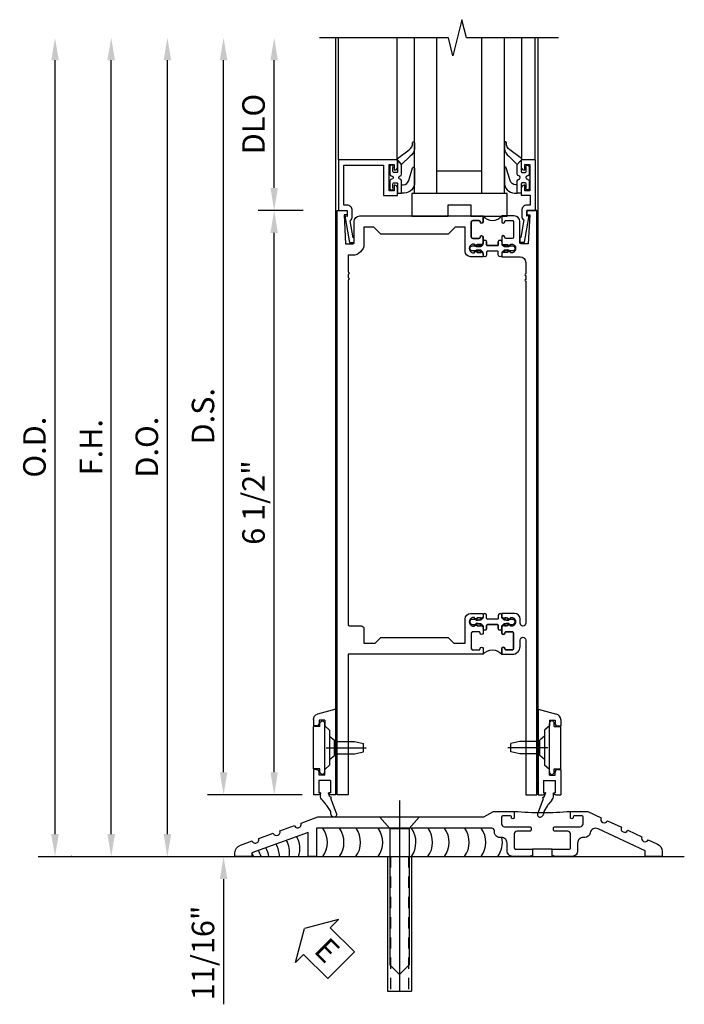
# Model space of a CAD drawing. Extents: x 0 to 141, y 0 to 91.
# Drawn here: x 107 to 114, y 34 to 45 of the extents above; entities that cross this region are included whole.
import ezdxf

# ---------------------------------------------------------------- set-up
doc = ezdxf.new("R2010")
doc.units = 0
doc.header["$LTSCALE"] = 0.5
doc.header["$MEASUREMENT"] = 0
doc.linetypes.add('CENTER', pattern=[2, 1.25, -0.25, 0.25, -0.25])
doc.linetypes.add('HIDDEN', pattern=[0.375, 0.25, -0.125])
doc.layers.get('0').update_dxf_attribs({"color": 4, "linetype": 'CONTINUOUS'})
for name, color, linetype in [('CENTER', 1, 'CENTER'), ('DIME', 2, 'CONTINUOUS'), ('TEXT', 3, 'CONTINUOUS')]:
    doc.layers.add(name, color=color, linetype=linetype)
doc.styles.get("Standard").update_dxf_attribs({"font": 'arial.ttf'})
doc.dimstyles.new('EXT_ON-OFF', dxfattribs={"dimscale": 2, "dimtxt": 0.125, "dimasz": 0.125, "dimexe": 0.09, "dimexo": 0.1875, "dimgap": 0.05, "dimtad": 3, "dimdec": 5, "dimzin": 3, "dimdsep": 46, "dimlunit": 5, "dimtxsty": 'STANDARD', "dimcen": 0, "dimse2": 1, "dimadec": 0, "dimazin": 0, "dimtfac": 1, "dimtdec": 5, "dimtofl": 0, "dimtmove": 0, "dimatfit": 0, "dimfxl": 1, "dimfrac": 2, "dimtolj": 1, "dimtzin": 3, "dimarcsym": 0})
doc.dimstyles.new('EXT_ON-ON', dxfattribs={"dimscale": 2, "dimtxt": 0.125, "dimasz": 0.125, "dimexe": 0.09, "dimexo": 0.1875, "dimgap": 0.05, "dimtad": 3, "dimdec": 5, "dimzin": 3, "dimdsep": 46, "dimlunit": 5, "dimtxsty": 'STANDARD', "dimcen": 0, "dimadec": 0, "dimazin": 0, "dimtfac": 1, "dimtdec": 5, "dimtofl": 0, "dimtmove": 0, "dimatfit": 0, "dimfxl": 1, "dimfrac": 2, "dimtolj": 1, "dimtzin": 3, "dimarcsym": 0})

# ---------------------------------------------------------------- blocks, each defined once
blk = doc.blocks.new('*D125')
at = {"layer": 'DIME', "color": 0, "lineweight": -2, "transparency": 16777216}
for p, q in [((-0.363, 7.185), (-0.867, 7.185)), ((-0.687, 0.935), (-0.687, 6.935)), ((-0.375, 0.685), (-0.867, 0.685))]:
    blk.add_line(p, q, dxfattribs=at)
at = {"layer": 'DIME', "color": 0, "transparency": 16777216}
for points in [[(-0.729, 6.935), (-0.646, 6.935), (-0.687, 7.185)], [(-0.729, 0.935), (-0.646, 0.935), (-0.687, 0.685)]]:
    blk.add_solid(points, dxfattribs=at)
at = {"layer": 'DIME', "color": 0, "transparency": 16777216, "insert": (-0.917, 3.935), "char_height": 0.25, "attachment_point": 5, "rotation": 90}
blk.add_mtext('\\A1;6 1/2"', dxfattribs=at)
blk = doc.blocks.new('*D126')
at = {"layer": 'DIME', "color": 0, "lineweight": -2, "transparency": 16777216}
for p, q in [((-1.25, 0.935), (-1.25, 1.185)), ((-0.375, 0.685), (-1.43, 0.685)), ((-2.938, -0.003), (-1.07, -0.003)), ((-1.25, -0.253), (-1.25, -1.646))]:
    blk.add_line(p, q, dxfattribs=at)
at = {"layer": 'DIME', "color": 0, "transparency": 16777216}
for points in [[(-1.292, 0.935), (-1.208, 0.935), (-1.25, 0.685)], [(-1.292, -0.253), (-1.208, -0.253), (-1.25, -0.003)]]:
    blk.add_solid(points, dxfattribs=at)
at = {"layer": 'DIME', "color": 0, "transparency": 16777216, "insert": (-1.479, -1.074), "char_height": 0.25, "attachment_point": 5, "rotation": 90}
blk.add_mtext('\\A1;11/16"', dxfattribs=at)
blk = doc.blocks.new('eseal2')
at = {"layer": 'TEXT', "color": 7}
for p, q in [((0.196, 0.338), (0, 0)), ((0.196, 0.21), (0.196, 0.338)), ((0.575, 0.21), (0.196, 0.21)), ((0.575, 0.21), (0.575, -0.21)), ((0.196, -0.338), (0, 0)), ((0.575, -0.21), (0.196, -0.21)), ((0.196, -0.21), (0.196, -0.338))]:
    blk.add_line(p, q, dxfattribs=at)
at = {"layer": 'TEXT', "color": 3}
blk.add_text('E', height=0.25, dxfattribs=at).set_placement((0.247, -0.116))
blk = doc.blocks.new('B028383')
for p, q in [((0, -0.1325), (0, 0.1325)), ((0, 0.1325), (1.5, 0.1325)), ((1.5, -0.1325), (1.5, 0.1325)), ((0, -0.1325), (1.5, -0.1325))]:
    blk.add_line(p, q)
at = {"color": 1, "linetype": 'CENTER'}
blk.add_line((-0.125, 0), (1.625, 0), dxfattribs=at)
at = {"color": 3, "linetype": 'HIDDEN'}
for p, q in [((0, 0.1013), (1.5, 0.1013)), ((0, -0.1013), (1.5, -0.1013))]:
    blk.add_line(p, q, dxfattribs=at)
blk = doc.blocks.new('B028201')
for p, q in [((0, 0.219), (0.128, 0.108)), ((0.128, 0.108), (1.642, 0.108)), ((0.128, -0.108), (0.128, 0.108)), ((1.75, 0), (1.642, 0.108)), ((1.75, 0), (1.642, -0.108)), ((0, -0.219), (0.128, -0.108)), ((0.128, -0.108), (1.642, -0.108))]:
    blk.add_line(p, q)
at = {"layer": 'CENTER'}
blk.add_line((-0.185, 0), (1.941, 0), dxfattribs=at)
blk = doc.blocks.new('B534107')
blk.add_line((2.479, -0.605), (2.26, -0.605))
at = {"color": 4}
for points in [[(2.26, -0.685), (2.254, -0.685), (2.244, -0.675), (2.234, -0.685), (2.039, -0.685, -0.414214), (1.977, -0.623), (1.977, -0.537, 0.414214), (1.915, -0.475), (1.898, -0.475, -0.414214), (1.836, -0.413), (1.836, -0.402, 0.414214), (1.806, -0.372), (-0.143, -0.372), (-0.143, -0.685), (-0.237, -0.685), (-0.237, -0.42), (-0.862, -0.647), (-0.862, -0.685), (-1.05, -0.685), (-1.05, -0.645, -0.315299), (-0.99, -0.561), (-0.859, -0.513, 1), (-0.785, -0.486), (-0.624, -0.427, 1), (-0.55, -0.401), (-0.389, -0.342, 1), (-0.315, -0.315), (-0.128, -0.247), (1.72, -0.247), (1.82, -0.189, -0.131652), (1.835, -0.185), (2.057, -0.185), (2.057, -0.251, -1.023133), (2.026, -0.251, 0.427673), (2.011, -0.235), (1.931, -0.235, 0.414214), (1.916, -0.25), (1.916, -0.324, 0.414214), (1.947, -0.355), (2.229, -0.355, -0.414214), (2.244, -0.37), (2.244, -0.39, -0.414214), (2.229, -0.405), (2.087, -0.405, 0.414214), (2.057, -0.435), (2.057, -0.59, 0.414214), (2.072, -0.605), (2.26, -0.605)], [(2.479, -0.685), (2.479, -0.605), (2.667, -0.605, 0.414214), (2.682, -0.59), (2.682, -0.435, 0.414214), (2.652, -0.405), (2.509, -0.405, -0.414214), (2.494, -0.39), (2.494, -0.37, -0.414214), (2.509, -0.355), (2.792, -0.355, 0.414214), (2.823, -0.324), (2.823, -0.25, 0.414214), (2.808, -0.235), (2.728, -0.235, 0.419023), (2.713, -0.25, -1.008231), (2.682, -0.251), (2.682, -0.185), (2.864, -0.185, -0.109518), (2.877, -0.188), (3.023, -0.256, 1), (3.093, -0.289), (3.249, -0.362, 1), (3.32, -0.395), (3.476, -0.467, 1), (3.547, -0.5), (3.649, -0.548, -0.291473), (3.701, -0.629), (3.701, -0.685), (3.513, -0.685), (3.513, -0.623), (2.989, -0.378, 0.492589), (2.902, -0.424, -0.363463), (2.841, -0.475), (2.824, -0.475, 0.414214), (2.762, -0.537), (2.762, -0.623, -0.414214), (2.7, -0.685), (2.504, -0.685), (2.494, -0.675), (2.484, -0.685)]]:
    blk.add_lwpolyline(points, format="xyb", close=True, dxfattribs=at)
blk.add_lwpolyline([(2.057, -0.185, 0.0416), (2.682, -0.185)], format="xyb")
blk = doc.blocks.new('B028315')
for p, q in [((0, 0.13), (0.053, 0.085)), ((0.053, 0.085), (0.053, -0.085)), ((0.053, 0.069), (0.275, 0.069)), ((0.275, 0.069), (0.375, 0.047)), ((0.375, 0.047), (0.375, -0.047)), ((0, -0.13), (0.053, -0.085)), ((0.053, -0.069), (0.275, -0.069)), ((0.275, -0.069), (0.375, -0.047))]:
    blk.add_line(p, q)
at = {"layer": 'CENTER'}
blk.add_line((-0.038, 0), (0.407, 0), dxfattribs=at)
blk = doc.blocks.new('B200429')
for p, q in [((0.055, -0.26925), (0.055, 0.2705)), ((0.109, 0.235), (0.109, 0.2705)), ((0.109, 0.235), (0.18, 0.235)), ((0.18, -0.235), (0.18, 0.235)), ((0.109, -0.235), (0.18, -0.235)), ((0.109, -0.26925), (0.109, -0.235))]:
    blk.add_line(p, q)
for centre, start, end in [((0.082, 0.2705), 0, 180), ((0.082, -0.26925), 180, 0)]:
    blk.add_arc(centre, 0.027, start, end)
blk = doc.blocks.new('B027309')
for p, q in [((-0.065, 0), (0.065, 0)), ((-0.065, 0), (-0.065, -0.135)), ((0.065, 0), (0.065, -0.135)), ((-0.069, -0.202), (-0.129, -0.36)), ((-0.075, -0.189), (-0.062, -0.184)), ((-0.069, -0.202), (-0.075, -0.189)), ((-0.065, -0.135), (-0.045, -0.135)), ((0.045, -0.135), (0.065, -0.135)), ((0.046, -0.164), (0.045, -0.135)), ((-0.021, -0.278), (-0.063, -0.345)), ((0.027, -0.219), (-0.01, -0.261))]:
    blk.add_line(p, q)
blk.add_lwpolyline([(-0.063, -0.345), (-0.063, -0.35), (-0.064, -0.356), (-0.065, -0.362), (-0.066, -0.368), (-0.067, -0.374), (-0.069, -0.379), (-0.072, -0.384), (-0.075, -0.388)])
for centre, radius, start, end in [((-0.197, -0.099), 0.159, 327.8039, 345.5256), ((-0.045, -0.138), 0.00313, 345.5256, 90), ((-0.032, -0.167), 0.0781, 318.2503, 2.5), ((0.036, -0.302), 0.0625, 138.2503, 157.5), ((-0.103, -0.376), 0.0301, 147.3503, 337.8368)]:
    blk.add_arc(centre, radius, start, end)
blk = doc.blocks.new('B027406')
for p, q in [((0, 0.952), (0.204, 0.897)), ((0, 0.952), (0, 0)), ((0.125, 0.828), (0.188, 0.828)), ((0.125, 0.828), (0.125, 0.765)), ((0.188, 0.828), (0.188, 0.796)), ((0.25, 0.837), (0.25, 0.765)), ((0.125, 0.765), (0.07, 0.717)), ((0.07, 0.717), (0.07, 0.329)), ((0.219, 0.765), (0.25, 0.765)), ((0.125, 0.281), (0.07, 0.329)), ((0.125, 0.219), (0.125, 0.281)), ((0.188, 0.219), (0.188, 0.25)), ((0.219, 0.281), (0.25, 0.281)), ((0.25, 0.281), (0.25, 0)), ((0.06, 0.157), (0.19, 0.157)), ((0.06, 0.157), (0.06, 0.022)), ((0.06, 0.157), (0.06, 0.022)), ((0.125, 0.219), (0.188, 0.219)), ((0.19, 0.157), (0.19, 0.022)), ((0, 0), (0.054, 0)), ((0.06, 0.022), (0.08, 0.022)), ((0.17, 0.022), (0.19, 0.022)), ((0.196, 0), (0.25, 0))]:
    blk.add_line(p, q)
for centre, radius, start, end in [((0.188, 0.837), 0.0625, 0, 75), ((0.219, 0.796), 0.0312, 180, 270), ((0.219, 0.25), 0.0312, 90, 180), ((0.054, 0.026), 0.026, 270, 351.1501), ((0.196, 0.026), 0.026, 188.8499, 270)]:
    blk.add_arc(centre, radius, start, end)
blk = doc.blocks.new('B200424')
for name, p in [('B027406', (0, 0)), ('B027309', (0.125, 0.157))]:
    blk.add_blockref(name, p)
blk = doc.blocks.new('S532MD02')
for name, p in [('B200424', (0.012, 0)), ('B200429', (0.082, 0.52325))]:
    blk.add_blockref(name, p)
at = {"rotation": 180}
blk.add_blockref('B028315', (0.082, 0.52325), dxfattribs=at)
blk = doc.blocks.new('*D127')
at = {"layer": 'DIME', "color": 0, "lineweight": -2, "transparency": 16777216}
for p, q in [((-3.125, 0.247), (-3.125, 8.855)), ((-2.938, -0.003), (-2.945, -0.003))]:
    blk.add_line(p, q, dxfattribs=at)
at = {"layer": 'DIME', "color": 0, "transparency": 16777216}
for points in [[(-3.167, 8.855), (-3.083, 8.855), (-3.125, 9.105)], [(-3.167, 0.247), (-3.083, 0.247), (-3.125, -0.003)]]:
    blk.add_solid(points, dxfattribs=at)
at = {"layer": 'DIME', "color": 0, "transparency": 16777216, "insert": (-3.354, 4.551), "char_height": 0.25, "attachment_point": 5, "rotation": 90}
blk.add_mtext('\\A1;O.D.', dxfattribs=at)
blk = doc.blocks.new('*D128')
at = {"layer": 'DIME', "color": 0, "lineweight": -2, "transparency": 16777216}
for p, q in [((-2.5, 0.247), (-2.5, 8.855)), ((-2.938, -0.003), (-2.32, -0.003))]:
    blk.add_line(p, q, dxfattribs=at)
at = {"layer": 'DIME', "color": 0, "transparency": 16777216}
for points in [[(-2.542, 8.855), (-2.458, 8.855), (-2.5, 9.105)], [(-2.542, 0.247), (-2.458, 0.247), (-2.5, -0.003)]]:
    blk.add_solid(points, dxfattribs=at)
at = {"layer": 'DIME', "color": 0, "transparency": 16777216, "insert": (-2.725, 4.551), "char_height": 0.25, "attachment_point": 5, "rotation": 90}
blk.add_mtext('\\A1;F.H.', dxfattribs=at)
blk = doc.blocks.new('*D129')
at = {"layer": 'DIME', "color": 0, "lineweight": -2, "transparency": 16777216}
for p, q in [((-1.875, 0.247), (-1.875, 8.855)), ((-2.938, -0.003), (-1.695, -0.003))]:
    blk.add_line(p, q, dxfattribs=at)
at = {"layer": 'DIME', "color": 0, "transparency": 16777216}
for points in [[(-1.917, 8.855), (-1.833, 8.855), (-1.875, 9.105)], [(-1.917, 0.247), (-1.833, 0.247), (-1.875, -0.003)]]:
    blk.add_solid(points, dxfattribs=at)
at = {"layer": 'DIME', "color": 0, "transparency": 16777216, "insert": (-2.104, 4.551), "char_height": 0.25, "attachment_point": 5, "rotation": 90}
blk.add_mtext('\\A1;D.O.', dxfattribs=at)
blk = doc.blocks.new('*D130')
at = {"layer": 'DIME', "color": 0, "lineweight": -2, "transparency": 16777216}
for p, q in [((-1.25, 0.935), (-1.25, 8.855)), ((-0.375, 0.685), (-1.43, 0.685))]:
    blk.add_line(p, q, dxfattribs=at)
at = {"layer": 'DIME', "color": 0, "transparency": 16777216}
for points in [[(-1.292, 8.855), (-1.208, 8.855), (-1.25, 9.105)], [(-1.292, 0.935), (-1.208, 0.935), (-1.25, 0.685)]]:
    blk.add_solid(points, dxfattribs=at)
at = {"layer": 'DIME', "color": 0, "transparency": 16777216, "insert": (-1.479, 4.895), "char_height": 0.25, "attachment_point": 5, "rotation": 90}
blk.add_mtext('\\A1;D.S.', dxfattribs=at)
blk = doc.blocks.new('*D131')
at = {"layer": 'DIME', "color": 0, "lineweight": -2, "transparency": 16777216}
for p, q in [((-0.363, 7.185), (-0.867, 7.185)), ((-0.687, 0.935), (-0.687, 6.935)), ((-0.375, 0.685), (-0.867, 0.685))]:
    blk.add_line(p, q, dxfattribs=at)
at = {"layer": 'DIME', "color": 0, "transparency": 16777216}
for points in [[(-0.729, 6.935), (-0.646, 6.935), (-0.687, 7.185)], [(-0.729, 0.935), (-0.646, 0.935), (-0.687, 0.685)]]:
    blk.add_solid(points, dxfattribs=at)
at = {"layer": 'DIME', "color": 0, "transparency": 16777216, "insert": (-0.917, 3.935), "char_height": 0.25, "attachment_point": 5, "rotation": 90}
blk.add_mtext('\\A1;6 1/2"', dxfattribs=at)
blk = doc.blocks.new('*D132')
at = {"layer": 'DIME', "color": 0, "lineweight": -2, "transparency": 16777216}
for p, q in [((-0.687, 7.435), (-0.687, 8.855)), ((-0.363, 7.185), (-0.867, 7.185))]:
    blk.add_line(p, q, dxfattribs=at)
at = {"layer": 'DIME', "color": 0, "transparency": 16777216}
for points in [[(-0.729, 8.855), (-0.646, 8.855), (-0.687, 9.105)], [(-0.729, 7.435), (-0.646, 7.435), (-0.687, 7.185)]]:
    blk.add_solid(points, dxfattribs=at)
at = {"layer": 'DIME', "color": 0, "transparency": 16777216, "insert": (-0.917, 8.145), "char_height": 0.25, "attachment_point": 5, "rotation": 90}
blk.add_mtext('\\A1;DLO', dxfattribs=at)
blk = doc.blocks.new('*D133')
at = {"layer": 'DIME', "color": 0, "lineweight": -2, "transparency": 16777216}
for p, q in [((-1.25, 0.935), (-1.25, 1.185)), ((-0.375, 0.685), (-1.43, 0.685)), ((-2.938, -0.003), (-1.07, -0.003)), ((-1.25, -0.253), (-1.25, -1.646))]:
    blk.add_line(p, q, dxfattribs=at)
at = {"layer": 'DIME', "color": 0, "transparency": 16777216}
for points in [[(-1.292, 0.935), (-1.208, 0.935), (-1.25, 0.685)], [(-1.292, -0.253), (-1.208, -0.253), (-1.25, -0.003)]]:
    blk.add_solid(points, dxfattribs=at)
at = {"layer": 'DIME', "color": 0, "transparency": 16777216, "insert": (-1.479, -1.074), "char_height": 0.25, "attachment_point": 5, "rotation": 90}
blk.add_mtext('\\A1;11/16"', dxfattribs=at)
blk = doc.blocks.new('B200045')
blk.add_lwpolyline([(-0.091, 0, -0.414214), (-0.094, 0.002), (-0.094, 0.563), (0.057, 0.563, -0.414214), (0.062, 0.558), (0.062, 0.482, -0.414214), (0.03, 0.45), (0.023, 0.45), (0.023, 0.512), (-0.031, 0.512), (-0.031, 0.218), (0.023, 0.218), (0.023, 0.279), (0.03, 0.279, -0.414214), (0.062, 0.247), (0.062, 0.168), (-0.036, 0.168), (-0.036, 0.058), (0, 0.058, -0.414214), (0.058, 0), (0.058, -0.06, -0.247203), (0.033, -0.107), (0.068, -0.302), (0.073, -0.302, -0.414214), (0.078, -0.307), (0.078, -0.347, -0.414214), (0.073, -0.352), (0.026, -0.352), (-0.023, -0.08), (-0.023, -0.06), (0, -0.063), (0, 0), (-0.094, 0)], format="xyb", close=True)
blk = doc.blocks.new('B522019')
blk.add_lwpolyline([(0, 0), (0, 0.067), (-0.023, 0.064), (-0.023, 0.084), (0.026, 0.356), (0.073, 0.356, -0.408224), (0.078, 0.351), (0.078, 0.311, -0.414214), (0.073, 0.306), (0.068, 0.306), (0.033, 0.115, -0.245359), (0.058, 0.067), (0.058, 0, -0.414214), (0, -0.058), (-0.036, -0.058), (-0.036, -0.504), (0.406, -0.504), (0.406, -0.167), (0.562, -0.167), (0.562, -0.247, -0.41003), (0.53, -0.279), (0.522, -0.279), (0.522, -0.217), (0.468, -0.217), (0.468, -0.512), (0.522, -0.512), (0.522, -0.45), (0.53, -0.45, -0.410031), (0.562, -0.482), (0.562, -0.557, -0.414214), (0.557, -0.562), (-0.094, -0.562), (-0.094, -0.005, -0.414214), (-0.089, 0)], format="xyb", close=True)
blk = doc.blocks.new('B027557-M')
for points in [[(0.139, 0.036, -0.365977), (0.123, 0.018, 0.845154), (0.123, -0.019, -0.365977), (0.139, -0.037), (0.139, -0.147), (0.103, -0.186, -0.677425), (0.094, -0.183), (0.094, -0.068, 0.414215), (0.084, -0.058), (0.05, -0.058, 0.414213), (0.04, -0.068), (0.04, -0.11, -1.414214), (0.008, -0.121), (0.008, -0.038, -0.414214), (0.027, -0.019, 1), (0.027, 0.018, -0.414214), (0.008, 0.037), (0.008, 0.12, -1.414217), (0.04, 0.109), (0.04, 0.068, 0.414212), (0.05, 0.058), (0.084, 0.058, 0.414215), (0.094, 0.068), (0.094, 0.172), (0.139, 0.172)], [(0.155, 0.079, -0.385371), (0.217, 0.03), (0.261, -0.109, 0.840148), (0.282, -0.107), (0.282, 0.052, 0.429334), (0.168, 0.172), (0.139, 0.172), (0.139, 0.079)], [(0.093, -0.213), (0.223, -0.309, -0.229622), (0.26, -0.388, 0.744792), (0.279, -0.396, 0.106684), (0.282, -0.371), (0.282, -0.323, 0.215079), (0.234, -0.237), (0.139, -0.147), (0.091, -0.198, 0.453762)]]:
    blk.add_lwpolyline(points, format="xyb", close=True)
blk = doc.blocks.new('B027339')
blk.add_lwpolyline([(0.406, 0), (0.406, 0.125), (0.656, 0.125), (0.656, 0), (1.062, 0), (1.062, 0.25), (0, 0.25), (0, 0)], close=True)
blk = doc.blocks.new('S522GT03')
for p, q in [((0.556, 0.57), (0.556, 1.92)), ((0.75, 0.187), (0.75, 1.92)), ((1, 0.187), (1, 1.92)), ((1.5, 0.187), (1.5, 1.92)), ((1.75, 0.187), (1.75, 1.92)), ((1.943, 0.57), (1.943, 1.92)), ((1.5, 0.437), (1, 0.437)), ((1.75, 0.187), (0.75, 0.187))]:
    blk.add_line(p, q)
at = {"xscale": -1, "rotation": 180}
for name, p in [('B027557-M', (0.468, 0.364)), ('B522019', (0, 0))]:
    blk.add_blockref(name, p, dxfattribs=at)
at = {"rotation": 180}
blk.add_blockref('B027557-M', (2.032, 0.364), dxfattribs=at)
at = {"xscale": -1}
blk.add_blockref('B200045', (2, 0), dxfattribs=at)
blk.add_blockref('B027339', (0.719, -0.063))
blk = doc.blocks.new('P532025')
blk.add_lwpolyline([(1.961, 2.2495, 0.414213562), (2.049, 2.3375), (2.049, 2.4085, -1), (2.111, 2.4085), (2.111, 0.6875), (2.236, 0.6875), (2.236, 7.1875), (2.124, 7.1875), (2.124, 7.1375), (2.156, 7.1375), (2.14, 6.8135), (2.061, 6.8135, -0.414213562), (2.046, 6.8285), (2.046, 7.0635, 0.414213562), (1.984, 7.1255), (1.846, 7.1255), (1.846, 7.060125, 1), (1.87725, 7.060125), (1.87725, 7.0605, -0.414213562), (1.89225, 7.0755), (1.961, 7.0755, -0.414213562), (1.976, 7.0605), (1.976, 6.8905, -0.414213562), (1.961, 6.8755), (1.89225, 6.8755, -0.414213562), (1.87725, 6.8905), (1.87725, 6.890875, 1), (1.846, 6.890875), (1.846, 6.8195), (1.866, 6.7995), (1.866, 6.8095), (1.91, 6.8095), (1.92, 6.7995), (1.9415, 6.7995), (1.9415, 6.8125), (1.963, 6.8125, -0.75), (1.963, 6.7165), (1.9415, 6.7165), (1.9415, 6.7295), (1.92, 6.7295), (1.91, 6.7195), (1.866, 6.7195), (1.866, 6.7295), (1.846, 6.7095), (1.846, 6.6715), (2.0485, 6.6715, -0.414213562), (2.111, 6.609), (2.111, 6.4815, 1), (2.111, 6.4615), (2.111, 6.4195, 1), (2.111, 6.3995), (2.111, 2.5955, -1), (2.049, 2.5955), (2.049, 2.6415, 0.414213562), (1.987, 2.7035), (1.846, 2.7035), (1.846, 2.6655), (1.866, 2.6455), (1.866, 2.6555), (1.91, 2.6555), (1.92, 2.6455), (1.9415, 2.6455), (1.9415, 2.6585), (1.963, 2.6585, -0.75), (1.963, 2.5625), (1.9415, 2.5625), (1.9415, 2.5755), (1.92, 2.5755), (1.91, 2.5655), (1.866, 2.5655), (1.866, 2.5755), (1.846, 2.5555), (1.846, 2.484125, 1), (1.87725, 2.484125), (1.87725, 2.4845, -0.414213562), (1.89225, 2.4995), (1.961, 2.4995, -0.414213562), (1.976, 2.4845), (1.976, 2.3145, -0.414213562), (1.961, 2.2995), (1.89225, 2.2995, -0.414213562), (1.87725, 2.3145), (1.87725, 2.314875, 1), (1.846, 2.314875), (1.846, 2.2495)], format="xyb", close=True)
blk = doc.blocks.new('P532026')
blk.add_lwpolyline([(0.137, 2.5805, 0.414213562), (0.152, 2.5655), (0.28, 2.5655, -0.414213562), (0.311, 2.5345), (0.311, 2.3745), (0.4355, 2.3745), (0.4985, 2.4375), (1.2485, 2.4375), (1.3115, 2.3745), (1.436, 2.3745), (1.436, 2.6415, -0.414213562), (1.498, 2.7035), (1.636, 2.7035), (1.636, 2.6655), (1.616, 2.6455), (1.616, 2.6555), (1.572, 2.6555), (1.562, 2.6455), (1.5405, 2.6455), (1.5405, 2.6585), (1.519, 2.6585, 0.75), (1.519, 2.5625), (1.5405, 2.5625), (1.5405, 2.5755), (1.562, 2.5755), (1.572, 2.5655), (1.616, 2.5655), (1.616, 2.5755), (1.636, 2.5555), (1.636, 2.484125, -1), (1.60475, 2.484125), (1.60475, 2.4845, 0.414213562), (1.58975, 2.4995), (1.521, 2.4995, 0.414213562), (1.506, 2.4845), (1.506, 2.3145, 0.414213562), (1.521, 2.2995), (1.58975, 2.2995, 0.414213562), (1.60475, 2.3145), (1.60475, 2.314875, -1), (1.636, 2.314875), (1.636, 2.2495), (0.137, 2.2495), (0.137, 0.6875), (0.012, 0.6875), (0.012, 7.1875), (0.124, 7.1875), (0.124, 7.1375), (0.092, 7.1375), (0.108, 6.8135), (0.187, 6.8135, 0.414213562), (0.202, 6.8285), (0.202, 7.0635, -0.414213562), (0.264, 7.1255), (1.636, 7.1255), (1.636, 7.060125, -1), (1.60475, 7.060125), (1.60475, 7.0605, 0.414213562), (1.58975, 7.0755), (1.521, 7.0755, 0.414213562), (1.506, 7.0605), (1.506, 6.8905, 0.414213562), (1.521, 6.8755), (1.58975, 6.8755, 0.414213562), (1.60475, 6.8905), (1.60475, 6.890875, -1), (1.636, 6.890875), (1.636, 6.8195), (1.616, 6.7995), (1.616, 6.8095), (1.572, 6.8095), (1.562, 6.7995), (1.5405, 6.7995), (1.5405, 6.8125), (1.519, 6.8125, 0.75), (1.519, 6.7165), (1.5405, 6.7165), (1.5405, 6.7295), (1.562, 6.7295), (1.572, 6.7195), (1.616, 6.7195), (1.616, 6.7295), (1.636, 6.7095), (1.636, 6.6715), (1.498, 6.6715, -0.414213562), (1.436, 6.7335), (1.436, 7.0005), (1.3265, 7.0005), (1.2485, 6.9225), (0.4985, 6.9225), (0.4205, 7.0005), (0.311, 7.0005), (0.311, 6.8135, -0.414213562), (0.186, 6.6885), (0.137, 6.6885), (0.137, 6.4985, -1), (0.137, 6.4785), (0.137, 6.4365, -1), (0.137, 6.4165)], format="xyb", close=True)
blk = doc.blocks.new('CLIP AND POUR')
for points in [[(-0.151, 0.342), (-0.22, 0.342, 0.414214), (-0.235, 0.327), (-0.235, 0.157, 0.414214), (-0.22, 0.142), (-0.151, 0.142, 0.414214), (-0.136, 0.157), (-0.136, 0.157, -1), (-0.105, 0.157), (-0.105, 0.104, -1), (-0.065, 0.104), (-0.065, 0.072, 0.414214), (-0.055, 0.062), (0.055, 0.062, 0.414214), (0.065, 0.072), (0.065, 0.104, -1), (0.105, 0.104), (0.105, 0.157, -1), (0.136, 0.157), (0.136, 0.157, 0.414214), (0.151, 0.142), (0.22, 0.142, 0.414214), (0.235, 0.157), (0.235, 0.327, 0.414214), (0.22, 0.342), (0.151, 0.342, 0.414214), (0.136, 0.327), (0.136, 0.327, -1), (0.105, 0.327), (0.105, 0.392, -0.47619), (-0.105, 0.392), (-0.105, 0.327, -1), (-0.136, 0.327), (-0.136, 0.327, 0.414214)], [(-0.105, -0.042, 1), (-0.065, -0.042), (-0.065, -0.01, -0.414214), (-0.055, 0), (0.055, 0, -0.414214), (0.065, -0.01), (0.065, -0.042, 1), (0.105, -0.042), (0.105, -0.017, -0.198912), (0.108, -0.01), (0.126, 0.008, -0.198912), (0.133, 0.011), (0.181, 0.011, 0.191401), (0.2, 0.003), (0.223, 0.003, 1), (0.223, 0.059), (0.2, 0.059, 0.191401), (0.181, 0.051), (0.133, 0.051, -0.198912), (0.126, 0.054), (0.108, 0.072, -0.198912), (0.105, 0.079), (0.105, 0.104, 1), (0.065, 0.104), (0.065, 0.072, -0.414214), (0.055, 0.062), (-0.055, 0.062, -0.414214), (-0.065, 0.072), (-0.065, 0.104, 1), (-0.105, 0.104), (-0.105, 0.079, -0.198912), (-0.108, 0.072), (-0.126, 0.054, -0.198912), (-0.133, 0.051), (-0.181, 0.051, 0.191401), (-0.2, 0.059), (-0.223, 0.059, 1), (-0.223, 0.003), (-0.2, 0.003, 0.191401), (-0.181, 0.011), (-0.133, 0.011, -0.198912), (-0.126, 0.008), (-0.108, -0.01, -0.198912), (-0.105, -0.017)], [(-0.156, 0.053), (-0.155, 0.054, -0.267949), (-0.153, 0.056), (-0.143, 0.055, 1), (-0.142, 0.075), (-0.152, 0.076, 0.267949), (-0.172, 0.065), (-0.173, 0.063, 0.008727), (-0.174, 0.063), (-0.181, 0.051), (-0.158, 0.051), (-0.157, 0.053, -0.008727)], [(-0.173, -0.001), (-0.172, -0.003, 0.267949), (-0.152, -0.014), (-0.142, -0.013, 1), (-0.143, 0.007), (-0.153, 0.006, -0.267949), (-0.155, 0.008), (-0.156, 0.009, -0.008727), (-0.157, 0.009), (-0.158, 0.011), (-0.181, 0.011), (-0.174, -0.001, 0.008727)], [(0.173, 0.063), (0.172, 0.065, 0.267949), (0.152, 0.076), (0.142, 0.075, 1), (0.143, 0.055), (0.153, 0.056, -0.267949), (0.155, 0.054), (0.156, 0.053, -0.008727), (0.157, 0.053), (0.158, 0.051), (0.181, 0.051), (0.174, 0.063, 0.008727)], [(0.156, 0.009), (0.155, 0.008, -0.267949), (0.153, 0.006), (0.143, 0.007, 1), (0.142, -0.013), (0.152, -0.014, 0.267949), (0.172, -0.003), (0.173, -0.001, 0.008727), (0.174, -0.001), (0.181, 0.011), (0.158, 0.011), (0.157, 0.009, -0.008727)]]:
    blk.add_lwpolyline(points, format="xyb", close=True)
blk = doc.blocks.new('B532121')
for name in ['P532026', 'P532025']:
    blk.add_blockref(name, (0, 0))
at = {"xscale": -1}
blk.add_blockref('CLIP AND POUR', (1.741, 6.7335), dxfattribs=at)
at = {"rotation": 180}
blk.add_blockref('CLIP AND POUR', (1.741, 2.6415), dxfattribs=at)
blk = doc.blocks.new('S532BR02S532MD01MD02KCADS')
for p, q in [((0, 0.684991), (0, 9.10549)), ((0.03, 7.74694), (0.03, 9.10544)), ((2.21775, 7.74744), (2.21775, 9.10544)), ((2.25, 0.684991), (2.25, 9.10549)), ((-3.313244, -0.00256), (3.87475, -0.00256)), ((-3.313244, -0.00256), (3.87475, -0.00256))]:
    blk.add_line(p, q)
blk.add_lwpolyline([(2.476107, 9.10544), (1.451107, 9.10544), (1.401107, 9.30544), (1.301107, 8.90544), (1.251107, 9.10544), (-0.181993, 9.10544)])
for centre, start, end in [((-0.670518, 0.084978), 341.0193111, 29.9176578), ((-0.364523, 0.155356), 324.0740149, 35.4893433), ((-0.179864, 0.155356), 324.0740149, 35.4893433), ((0.004796, 0.155356), 324.0740149, 35.4893433), ((0.251455, 0.155356), 324.0740149, 35.4893433), ((0.620773, 0.155356), 324.0740149, 35.4893433), ((0.805432, 0.155356), 324.0740149, 35.4893433), ((0.990091, 0.155356), 324.0740149, 35.4893433), ((1.213266, 0.155356), 324.0740149, 35.4893433), ((1.397925, 0.155356), 324.0740149, 35.4893433), ((-0.898447, 0.001579), 359.1187893, 30.0069191), ((-0.78481, 0.043952), 350.0483469, 29.8012826), ((1.582584, 0.155356), 324.0740149, 11.7204059), ((-1.167517, -0.099869), 21.1956425, 30.4506236), ((-1.092996, -0.073441), 15.2695538, 30.8633269), ((-1.012083, -0.040794), 8.1669676, 30.2126858)]:
    blk.add_arc(centre, 0.269141, start, end)
for name, p in [('S522GT03', (0.124, 7.18494)), ('B532121', (0, -0.00256)), ('S532MD02', (2.238, 0.684991)), ('B534107', (-0.073495, 0.684991))]:
    blk.add_blockref(name, p)
at = {"xscale": -1}
blk.add_blockref('S532MD02', (0.012, 0.684991), dxfattribs=at)
at = {"rotation": 270}
blk.add_blockref('B028201', (0.707505, 0.436607), dxfattribs=at)
at = {"linetype": 'Continuous', "rotation": 270}
blk.add_blockref('B028383', (0.707505, -0.000894), dxfattribs=at)
at = {"layer": 'TEXT', "rotation": 315}
blk.add_blockref('eseal2', (-0.349935, -0.803946), dxfattribs=at)
at = {"layer": 'DIME'}
for base, p1, text, picture, middle in [((-3.125, 9.10544), (-3.312994, -0.00256), 'O.D.', '*D127', (-3.354349, 4.55144)), ((-2.5, 9.10544), (-3.312994, -0.00256), 'F.H.', '*D128', (-2.725, 4.55144)), ((-1.875, 9.10544), (-3.312994, -0.00256), 'D.O.', '*D129', (-2.104349, 4.55144)), ((-1.25, 9.10544), (0, 0.684991), 'D.S.', '*D130', (-1.479263, 4.895215)), ((-0.6875, 9.10544), (0.012, 7.18494), 'DLO', '*D132', (-0.916849, 8.14519))]:
    dim = blk.add_linear_dim(base=base, p1=p1, p2=(-0.181993, 9.10544), angle=90, text=text, dimstyle='EXT_ON-OFF', override={"dimpost": '"'}, dxfattribs=at)
    dim.commit()
    dim.dimension.update_dxf_attribs({"geometry": picture, "text_midpoint": middle})
for base, p2, picture, middle in [((-0.6875, 7.18494), (0.012, 7.18494), '*D125', (-0.916763, 3.934965)), ((-0.6875, 7.18494), (0.012, 7.18494), '*D131', (-0.916763, 3.934965)), ((-1.25, -0.00256), (-3.312994, -0.00256), '*D126', (-1.479263, -1.074337)), ((-1.25, -0.00256), (-3.312994, -0.00256), '*D133', (-1.479263, -1.074337))]:
    dim = blk.add_linear_dim(base=base, p1=(0, 0.684991), p2=p2, angle=90, dimstyle='EXT_ON-ON', override={"dimpost": '"'}, dxfattribs=at)
    dim.commit()
    dim.dimension.update_dxf_attribs({"geometry": picture, "text_midpoint": middle})

msp = doc.modelspace()

# ---------------------------------------------------------------- block references
msp.add_blockref('S532BR02S532MD01MD02KCADS', (110.077, 35.983))

doc.saveas('drawing.dxf')
